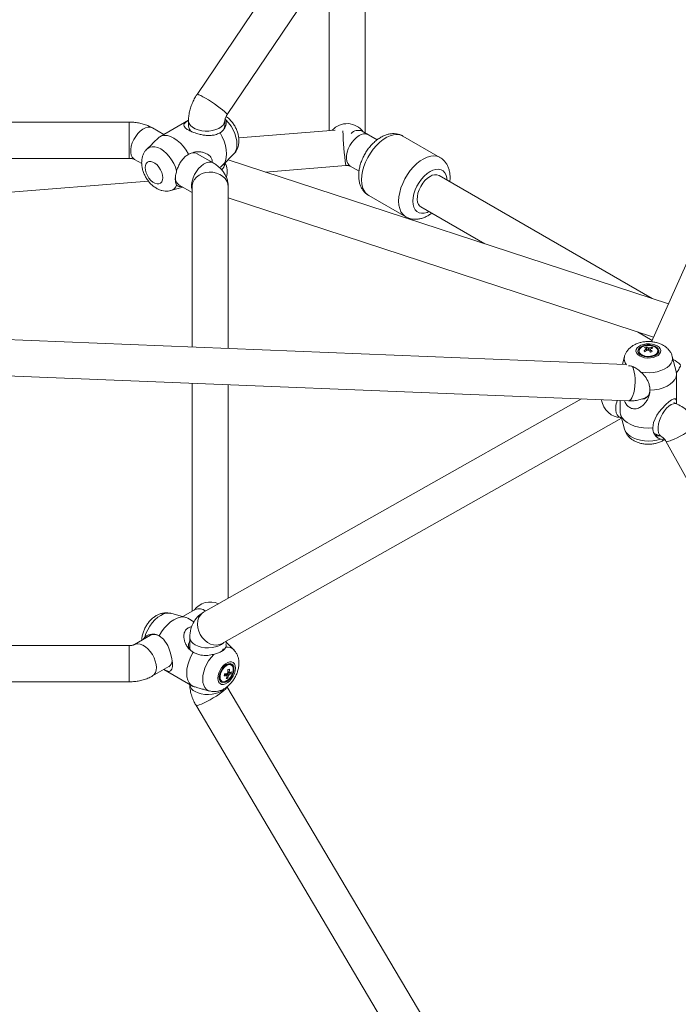
# Model space of a CAD drawing. Units: millimetres. Extents: x 12 to 282, y 7 to 203.
# Drawn here: x 212 to 214, y 116 to 119 of the extents above; entities that cross this region are included whole.
import ezdxf

# ---------------------------------------------------------------- set-up
doc = ezdxf.new("R2010")
doc.units = ezdxf.units.MM

msp = doc.modelspace()

# ---------------------------------------------------------------- linework, layer by layer
at = {"color": 7, "linetype": 'Continuous', "lineweight": 15}
for p, q in [((215.0778, 120.6377), (213.9381, 118.0834)), ((213.9562, 120.3951), (212.8104, 118.6972)), ((212.885, 118.6469), (214.0308, 120.3448)), ((213.2279, 118.6015), (213.2279, 119.155)), ((213.1379, 119.0216), (213.1379, 118.6074)), ((212.6421, 118.6285), (210.7935, 118.6285)), ((212.7892, 118.6333), (212.7178, 118.5921)), ((212.7891, 118.6321), (212.7891, 118.6193)), ((212.8791, 118.6193), (212.8791, 118.6321)), ((212.8805, 118.6379), (212.8821, 118.6343)), ((212.7278, 118.5979), (212.7, 118.614)), ((213.1534, 118.6087), (212.9137, 118.5896)), ((213.2572, 118.5845), (213.22, 118.606)), ((213.22, 118.606), (213.22, 118.606)), ((213.2572, 118.5845), (213.2352, 118.5972)), ((212.6977, 118.5732), (212.6859, 118.5614)), ((213.4132, 118.5406), (213.3213, 118.5937)), ((213.4132, 118.5406), (213.3213, 118.5937)), ((212.8507, 118.527), (212.8107, 118.5501)), ((212.874, 118.5216), (212.9011, 118.5486)), ((210.7935, 118.5385), (212.6421, 118.5385)), ((212.655, 118.536), (212.6729, 118.5257)), ((212.8791, 118.5249), (212.8791, 118.5267)), ((212.8791, 118.5249), (212.8791, 118.5249)), ((213.98, 118.1773), (212.8874, 118.5349)), ((212.8657, 118.5158), (212.8691, 118.5178)), ((212.9799, 118.5046), (213.1796, 118.5205)), ((213.1902, 118.5193), (213.2123, 118.5065)), ((213.1902, 118.5193), (213.2123, 118.5065)), ((210.7533, 118.3279), (212.6899, 118.4816)), ((212.7657, 118.4721), (212.7978, 118.4536)), ((213.9399, 118.1904), (213.4109, 118.4958)), ((212.7452, 118.4586), (212.7752, 118.4667)), ((212.7978, 118.4676), (212.7978, 118.0704)), ((212.8878, 118.0667), (212.8878, 118.4676)), ((212.8878, 118.4401), (213.9431, 118.0947)), ((213.2363, 118.4465), (213.3283, 118.3934)), ((213.2363, 118.4465), (213.3283, 118.3934)), ((213.3659, 118.4178), (213.5242, 118.3265)), ((213.873, 118.0271), (208.32, 118.2505)), ((208.3164, 118.1606), (213.8807, 117.9367)), ((213.903, 118.1078), (213.9396, 118.0867)), ((213.9071, 118.0606), (213.9071, 118.0584)), ((213.9248, 118.0707), (213.9273, 118.062)), ((213.9351, 118.0609), (213.9344, 118.0592)), ((213.9356, 118.0645), (213.9357, 118.0658)), ((213.9386, 118.0697), (213.9372, 118.0663)), ((213.9536, 118.0584), (213.9536, 118.0606)), ((213.871, 118.0465), (213.8659, 118.0274)), ((213.9995, 118.0096), (213.9897, 118.0465)), ((214.0003, 117.9296), (214.0003, 118.0035)), ((212.7978, 117.9803), (212.7978, 117.4145)), ((212.8878, 117.447), (212.8878, 117.9767)), ((213.7643, 117.9414), (212.8267, 117.4125)), ((213.8603, 117.9375), (213.8603, 117.9275)), ((214.0018, 117.9289), (213.9931, 117.933)), ((212.8709, 117.3341), (213.8636, 117.8941)), ((213.8586, 117.8966), (213.8636, 117.8942)), ((213.8612, 117.9034), (213.871, 117.8665)), ((213.9442, 117.8565), (213.9637, 117.8474)), ((213.9739, 117.8364), (214.792, 116.3574)), ((212.7821, 117.3995), (212.7452, 117.4095)), ((212.8057, 117.419), (212.7752, 117.4014)), ((212.8026, 117.3886), (212.7878, 117.3972)), ((212.8056, 117.419), (212.8057, 117.419)), ((212.695, 117.3551), (212.655, 117.332)), ((212.6804, 117.3502), (212.6769, 117.3447)), ((212.7922, 117.3496), (212.7922, 117.321)), ((212.6421, 117.3296), (211.8678, 117.3296)), ((212.8822, 117.3347), (212.8822, 117.3404)), ((212.9011, 117.3195), (212.8822, 117.3383)), ((212.7, 117.2541), (212.74, 117.2772)), ((212.8953, 117.2812), (212.8933, 117.2823)), ((212.7278, 117.2701), (212.7991, 117.229)), ((212.8793, 117.2585), (212.8789, 117.259)), ((212.8864, 117.2488), (212.8844, 117.2515)), ((212.8845, 117.2544), (212.8851, 117.2539)), ((212.8948, 117.2596), (212.8863, 117.262)), ((211.8678, 117.2396), (212.6421, 117.2396)), ((212.8701, 117.242), (212.872, 117.2409)), ((213.9416, 115.4439), (212.8846, 117.228)), ((212.8262, 117.2208), (212.8417, 117.2166)), ((212.8072, 117.1821), (213.8642, 115.3981))]:
    msp.add_line(p, q, dxfattribs=at)
at = {"color": 8, "linetype": 'Continuous', "lineweight": 15, "flags": 128}
for points in [[(212.885, 118.6469), (212.8851, 118.6471), (212.8843, 118.6487), (212.8821, 118.6512), (212.8785, 118.6546), (212.8736, 118.6587), (212.8676, 118.6633), (212.8608, 118.6683), (212.8535, 118.6734), (212.846, 118.6785), (212.8385, 118.6833), (212.8314, 118.6877), (212.825, 118.6914), (212.8194, 118.6943), (212.8151, 118.6963), (212.8121, 118.6974), (212.8105, 118.6973), (212.8104, 118.6972)], [(212.6421, 118.6285), (212.6421, 118.6284), (212.6421, 118.627), (212.6421, 118.6237), (212.6421, 118.6189), (212.6421, 118.6125), (212.6421, 118.605), (212.6421, 118.5966), (212.6421, 118.5877), (212.6421, 118.5786), (212.6421, 118.5697), (212.6421, 118.5613), (212.6421, 118.5539), (212.6421, 118.5477), (212.6421, 118.5429), (212.6421, 118.5398), (212.6421, 118.5385), (212.6421, 118.5385)], [(212.8791, 118.6321), (212.8791, 118.6314), (212.878, 118.6262), (212.875, 118.6212), (212.8704, 118.6167), (212.8643, 118.6128), (212.857, 118.6097), (212.8487, 118.6075), (212.8398, 118.6063), (212.8307, 118.6062), (212.8218, 118.6071), (212.8133, 118.609), (212.8057, 118.6119), (212.7993, 118.6157), (212.7943, 118.62), (212.7909, 118.6249), (212.7893, 118.6301), (212.7891, 118.6321)], [(212.8821, 118.6343), (212.8887, 118.6269), (212.8946, 118.6185), (212.8997, 118.6095), (212.9038, 118.6002), (212.9069, 118.5908), (212.9087, 118.5816), (212.9094, 118.5728), (212.9087, 118.5648), (212.9069, 118.5577), (212.9038, 118.5518), (212.9011, 118.5486)], [(212.7, 118.614), (212.6994, 118.6143), (212.6943, 118.6159), (212.6885, 118.6159), (212.6823, 118.6141), (212.6759, 118.6108), (212.6695, 118.606), (212.6635, 118.5999), (212.658, 118.5928), (212.6533, 118.585), (212.6496, 118.5768), (212.6471, 118.5685), (212.6458, 118.5605), (212.6458, 118.553), (212.6471, 118.5465), (212.6496, 118.5411), (212.6533, 118.5371), (212.655, 118.536)], [(213.2127, 118.595), (213.2063, 118.5905), (213.2002, 118.5848), (213.1945, 118.5779), (213.1897, 118.5702), (213.1857, 118.5621), (213.1829, 118.5538), (213.1813, 118.5456), (213.1809, 118.538), (213.1819, 118.5312), (213.1842, 118.5256), (213.1876, 118.5212), (213.1902, 118.5193)], [(213.2187, 118.4854), (213.2194, 118.4959), (213.2213, 118.5068), (213.2244, 118.5181), (213.2287, 118.5294), (213.2341, 118.5406), (213.2404, 118.5512), (213.2475, 118.5612), (213.2553, 118.5704), (213.2636, 118.5785), (213.2723, 118.5853), (213.281, 118.5907), (213.2897, 118.5946), (213.2982, 118.597), (213.3063, 118.5977), (213.3138, 118.5967), (213.3205, 118.5941), (213.3213, 118.5937)], [(213.2187, 118.4854), (213.2194, 118.4959), (213.2213, 118.5068), (213.2244, 118.5181), (213.2287, 118.5294), (213.2341, 118.5406), (213.2404, 118.5512), (213.2475, 118.5612), (213.2553, 118.5704), (213.2636, 118.5785), (213.2723, 118.5853), (213.281, 118.5907), (213.2897, 118.5946), (213.2982, 118.597), (213.3063, 118.5977), (213.3138, 118.5967), (213.3205, 118.5941), (213.3213, 118.5937)], [(212.6858, 118.5614), (212.6879, 118.5632), (212.6931, 118.5661), (212.6991, 118.5674), (212.7058, 118.5671), (212.7128, 118.5652), (212.7201, 118.5617), (212.7274, 118.5568), (212.7344, 118.5505), (212.741, 118.5432), (212.7471, 118.535), (212.7523, 118.5261), (212.7565, 118.5168), (212.7597, 118.5074)], [(212.8507, 118.527), (212.8501, 118.5273), (212.845, 118.5289), (212.8392, 118.5289), (212.833, 118.5271), (212.8266, 118.5238), (212.8202, 118.519), (212.8142, 118.5129), (212.8087, 118.5058), (212.804, 118.498), (212.8004, 118.4898), (212.7978, 118.4815), (212.7965, 118.4735), (212.7965, 118.466), (212.7978, 118.4595), (212.7978, 118.4595)], [(213.3106, 118.4323), (213.3113, 118.4428), (213.3132, 118.4538), (213.3163, 118.4651), (213.3206, 118.4764), (213.326, 118.4875), (213.3323, 118.4982), (213.3394, 118.5082), (213.3472, 118.5173), (213.3555, 118.5254), (213.3642, 118.5322), (213.3729, 118.5376), (213.3817, 118.5416), (213.3902, 118.5439), (213.3982, 118.5446), (213.4057, 118.5436), (213.4125, 118.5411), (213.4132, 118.5407)], [(213.3106, 118.4323), (213.3113, 118.4428), (213.3132, 118.4538), (213.3163, 118.4651), (213.3206, 118.4764), (213.326, 118.4875), (213.3323, 118.4982), (213.3394, 118.5082), (213.3472, 118.5173), (213.3555, 118.5254), (213.3642, 118.5322), (213.3729, 118.5376), (213.3817, 118.5416), (213.3902, 118.5439), (213.3982, 118.5446), (213.4057, 118.5436), (213.4125, 118.5411), (213.4132, 118.5407)], [(212.8878, 118.4676), (212.8869, 118.475), (212.8842, 118.4821), (212.8798, 118.4886), (212.8738, 118.4942), (212.8666, 118.4988), (212.8585, 118.5021), (212.8496, 118.5039), (212.8405, 118.5043), (212.8315, 118.5032), (212.823, 118.5006), (212.8153, 118.4967), (212.8087, 118.4915), (212.8035, 118.4854), (212.7999, 118.4786), (212.7981, 118.4713), (212.7978, 118.4676)], [(213.346, 118.4323), (213.3466, 118.4412), (213.3486, 118.4505), (213.3517, 118.4601), (213.3559, 118.4695), (213.3612, 118.4786), (213.3672, 118.487), (213.3739, 118.4945), (213.3811, 118.5008), (213.3884, 118.5058), (213.3958, 118.5093), (213.4029, 118.5112), (213.4096, 118.5115), (213.4157, 118.5101), (213.4209, 118.5071), (213.4252, 118.5025), (213.4283, 118.4966), (213.4302, 118.4894), (213.4308, 118.4843)], [(213.346, 118.4323), (213.3466, 118.4412), (213.3486, 118.4505), (213.3517, 118.4601), (213.3559, 118.4695), (213.3612, 118.4786), (213.3672, 118.487), (213.3739, 118.4945), (213.3811, 118.5008), (213.3884, 118.5058), (213.3958, 118.5093), (213.4029, 118.5112), (213.4096, 118.5115), (213.4157, 118.5101), (213.4209, 118.5071), (213.4252, 118.5025), (213.4283, 118.4966), (213.4302, 118.4894), (213.4308, 118.4843)], [(213.2363, 118.4465), (213.2341, 118.4479), (213.2287, 118.4528), (213.2244, 118.4592), (213.2213, 118.4669), (213.2194, 118.4756), (213.2187, 118.4854)], [(213.2363, 118.4465), (213.2341, 118.4479), (213.2287, 118.4528), (213.2244, 118.4592), (213.2213, 118.4669), (213.2194, 118.4756), (213.2187, 118.4854)], [(213.3283, 118.3934), (213.326, 118.3949), (213.3206, 118.3998), (213.3163, 118.4061), (213.3132, 118.4138), (213.3113, 118.4226), (213.3106, 118.4323)], [(213.3283, 118.3934), (213.326, 118.3949), (213.3206, 118.3998), (213.3163, 118.4061), (213.3132, 118.4138), (213.3113, 118.4226), (213.3106, 118.4323)], [(213.3858, 118.4064), (213.3811, 118.4043), (213.3739, 118.4024), (213.3672, 118.4021), (213.3612, 118.4035), (213.3559, 118.4066), (213.3517, 118.4111), (213.3486, 118.417), (213.3466, 118.4242), (213.346, 118.4323)], [(213.3858, 118.4064), (213.3811, 118.4043), (213.3739, 118.4024), (213.3672, 118.4021), (213.3612, 118.4035), (213.3559, 118.4066), (213.3517, 118.4111), (213.3486, 118.417), (213.3466, 118.4242), (213.346, 118.4323)], [(213.9119, 118.0083), (213.922, 118.0069), (213.9323, 118.0066), (213.9425, 118.0073), (213.9524, 118.009), (213.9616, 118.0117), (213.9699, 118.0152), (213.9771, 118.0195), (213.9829, 118.0244), (213.9871, 118.0299), (213.9896, 118.0356), (213.9904, 118.0416), (213.9897, 118.0466)], [(213.8918, 117.9499), (213.8939, 117.957), (213.8956, 117.965), (213.8967, 117.9738), (213.8973, 117.9828), (213.8972, 117.9919), (213.8966, 118.0005), (213.8953, 118.0083), (213.8936, 118.0151), (213.8914, 118.0204), (213.891, 118.0212)], [(213.8807, 117.9367), (213.8835, 117.9374), (213.8865, 117.9399), (213.8893, 117.9441), (213.8918, 117.9499)], [(213.82, 117.9218), (213.825, 117.9142), (213.831, 117.9076), (213.8378, 117.9023), (213.8452, 117.8984), (213.8528, 117.8962), (213.8603, 117.8957), (213.8605, 117.8957)], [(213.8495, 117.9207), (213.8495, 117.9133), (213.8507, 117.9069), (213.853, 117.9017), (213.8563, 117.898), (213.8586, 117.8966)], [(214.0018, 117.9289), (213.9976, 117.93), (213.9924, 117.9296), (213.9869, 117.9274), (213.9811, 117.9237), (213.9755, 117.9185), (213.9701, 117.912), (213.9653, 117.9046), (213.9611, 117.8965), (213.9579, 117.8881), (213.9557, 117.8796), (213.9546, 117.8715)], [(213.871, 117.8665), (213.8715, 117.8648), (213.8745, 117.859), (213.8791, 117.8537), (213.8852, 117.8489), (213.8926, 117.8448), (213.9012, 117.8415), (213.9106, 117.839), (213.9206, 117.8376), (213.9309, 117.8371), (213.9411, 117.8377), (213.9511, 117.8392), (213.9604, 117.8417)], [(213.9546, 117.8715), (213.9546, 117.8641), (213.9558, 117.8577), (213.9581, 117.8525), (213.9614, 117.8488), (213.9636, 117.8474)], [(214.0527, 117.88), (214.0528, 117.8792), (214.0516, 117.8771), (214.0488, 117.8743), (214.0446, 117.8709), (214.0391, 117.8669), (214.0326, 117.8625), (214.0253, 117.858), (214.0175, 117.8535), (214.0095, 117.8492), (214.0016, 117.8452), (213.9943, 117.8418), (213.9877, 117.8391)], [(212.7452, 117.4095), (212.741, 117.4102), (212.7344, 117.4099), (212.7274, 117.408), (212.7201, 117.4045), (212.7128, 117.3996), (212.7058, 117.3933), (212.6991, 117.386), (212.6931, 117.3778), (212.6879, 117.3689), (212.6836, 117.3596), (212.6804, 117.3502)], [(212.8267, 117.4125), (212.8227, 117.4097), (212.8179, 117.4045), (212.8143, 117.398), (212.8121, 117.3905), (212.8114, 117.3822), (212.8122, 117.3736), (212.8146, 117.365), (212.8183, 117.3567)], [(212.8183, 117.3567), (212.8233, 117.3492), (212.8294, 117.3425), (212.8362, 117.3372), (212.8435, 117.3333), (212.8511, 117.3311), (212.8586, 117.3306), (212.8657, 117.3318), (212.8709, 117.3341)], [(212.6421, 117.2586), (212.6421, 117.2665), (212.6421, 117.2752), (212.6421, 117.2842), (212.6421, 117.2933), (212.6421, 117.302), (212.6421, 117.31), (212.6421, 117.317), (212.6421, 117.3226), (212.6421, 117.3267), (212.6421, 117.329), (212.6421, 117.3296)], [(212.7093, 117.2747), (212.7086, 117.2824), (212.7067, 117.2906), (212.7036, 117.2989), (212.6994, 117.307), (212.6943, 117.3145), (212.6885, 117.3211), (212.6823, 117.3266), (212.6759, 117.3307), (212.6695, 117.3332), (212.6635, 117.3341), (212.658, 117.3333), (212.6552, 117.3322)], [(212.8057, 117.3311), (212.8128, 117.3278), (212.8209, 117.3254), (212.8297, 117.324), (212.8388, 117.3236), (212.8478, 117.3244), (212.8564, 117.3261), (212.8642, 117.3288), (212.8709, 117.3324), (212.8762, 117.3366), (212.8771, 117.3376)], [(212.8516, 117.3077), (212.8451, 117.3002), (212.8391, 117.2919), (212.834, 117.2829), (212.8299, 117.2736), (212.8269, 117.2641), (212.825, 117.2549), (212.8244, 117.2462), (212.825, 117.2381), (212.8269, 117.2311), (212.8299, 117.2252), (212.834, 117.2206), (212.8391, 117.2175), (212.8418, 117.2166)], [(212.6421, 117.2396), (212.6421, 117.24), (212.6421, 117.2423), (212.6421, 117.2462), (212.6421, 117.2517), (212.6421, 117.2586)], [(212.8156, 117.1825), (212.8211, 117.1845), (212.8277, 117.1873), (212.835, 117.1908), (212.8427, 117.1949), (212.8506, 117.1995), (212.8583, 117.2042), (212.8654, 117.209), (212.8718, 117.2137), (212.8771, 117.2179), (212.8812, 117.2217), (212.8837, 117.2248), (212.8848, 117.227), (212.8846, 117.228)], [(212.8057, 117.2154), (212.8128, 117.2121), (212.8209, 117.2097), (212.8297, 117.2083), (212.8388, 117.2079), (212.8478, 117.2087), (212.8564, 117.2104), (212.8642, 117.2131), (212.8709, 117.2167), (212.8762, 117.221), (212.8762, 117.221)]]:
    msp.add_lwpolyline(points, dxfattribs=at)
at = {"color": 7, "linetype": 'Continuous', "lineweight": 15, "flags": 128}
for points in [[(212.7161, 118.591), (212.7221, 118.5941), (212.729, 118.5954), (212.7366, 118.5949), (212.7446, 118.5926), (212.7528, 118.5887), (212.7611, 118.5831), (212.7691, 118.5761), (212.7766, 118.5679), (212.7835, 118.5586), (212.7895, 118.5486)], [(212.8673, 118.6017), (212.873, 118.5915), (212.8775, 118.5809), (212.8809, 118.5702), (212.8829, 118.5598), (212.8836, 118.5499), (212.8829, 118.5408), (212.8809, 118.5327), (212.8775, 118.5259), (212.873, 118.5206), (212.8691, 118.5178)], [(212.6816, 118.5155), (212.6822, 118.5211), (212.6841, 118.5257), (212.6871, 118.529), (212.691, 118.5307), (212.6956, 118.5309), (212.7007, 118.5294), (212.7059, 118.5264), (212.711, 118.522), (212.7157, 118.5165), (212.7196, 118.5102), (212.7226, 118.5035), (212.7244, 118.4968), (212.7251, 118.4904), (212.7244, 118.4848), (212.7226, 118.4802), (212.7196, 118.4769), (212.7157, 118.4752), (212.711, 118.475), (212.7059, 118.4765), (212.7007, 118.4795), (212.6956, 118.4839), (212.691, 118.4894), (212.6871, 118.4957), (212.6841, 118.5024), (212.6822, 118.5091), (212.6816, 118.5155)], [(213.3884, 118.4936), (213.382, 118.4891), (213.3759, 118.4833), (213.3703, 118.4765), (213.3654, 118.4688), (213.3614, 118.4607), (213.3586, 118.4523), (213.357, 118.4442), (213.3567, 118.4366), (213.3576, 118.4298), (213.3599, 118.4241), (213.3633, 118.4198), (213.3659, 118.4178)], [(213.9064, 118.0718), (213.9025, 118.0682), (213.9002, 118.0641), (213.8996, 118.0598), (213.9009, 118.0556), (213.9038, 118.0517), (213.9083, 118.0483), (213.9141, 118.0456), (213.9208, 118.0438), (213.928, 118.0429), (213.9354, 118.0431), (213.9426, 118.0443), (213.949, 118.0465), (213.9543, 118.0495), (213.9582, 118.0531), (213.9605, 118.0572), (213.9611, 118.0614), (213.9598, 118.0657), (213.9569, 118.0696), (213.9524, 118.073), (213.9466, 118.0757), (213.9399, 118.0775), (213.9327, 118.0783), (213.9252, 118.0781), (213.9181, 118.0769), (213.9117, 118.0748), (213.9064, 118.0718)], [(213.9101, 118.0701), (213.9066, 118.0667), (213.9047, 118.063), (213.9045, 118.059), (213.9061, 118.0552), (213.9093, 118.0518), (213.914, 118.049), (213.9198, 118.0469), (213.9263, 118.0458), (213.9331, 118.0457), (213.9397, 118.0466), (213.9457, 118.0485), (213.9506, 118.0512), (213.9541, 118.0545), (213.956, 118.0583), (213.9562, 118.0622), (213.9546, 118.066), (213.9514, 118.0695), (213.9467, 118.0723), (213.9409, 118.0744), (213.9344, 118.0755), (213.9276, 118.0756), (213.921, 118.0746), (213.915, 118.0728), (213.9101, 118.0701)], [(213.9487, 118.0689), (213.944, 118.0715), (213.9381, 118.0733), (213.9316, 118.074), (213.925, 118.0737), (213.9189, 118.0723), (213.9136, 118.07), (213.9098, 118.0669), (213.9075, 118.0633), (213.9072, 118.0595), (213.9087, 118.0557), (213.912, 118.0524), (213.9167, 118.0498), (213.9226, 118.048), (213.9291, 118.0472), (213.9357, 118.0476), (213.9418, 118.049), (213.9471, 118.0513), (213.9509, 118.0544), (213.9531, 118.058), (213.9535, 118.0618), (213.952, 118.0655), (213.9487, 118.0689)], [(213.9342, 117.9631), (213.9458, 117.9641), (213.957, 117.9661), (213.9674, 117.9692), (213.9767, 117.9732), (213.9848, 117.9781), (213.9914, 117.9837), (213.9962, 117.9898), (213.9992, 117.9963), (214.0003, 118.0031), (213.9995, 118.0098)], [(213.9329, 117.9739), (213.9338, 117.9685), (213.9338, 117.9611), (213.9323, 117.9544), (213.9295, 117.9489), (213.9255, 117.9447), (213.9204, 117.942), (213.9149, 117.9409)], [(214.0003, 117.9296), (214.0003, 117.9303), (214, 117.9358), (213.9992, 117.9394), (213.9975, 117.9417), (213.9934, 117.9419), (213.9881, 117.9394), (213.981, 117.9343), (213.9737, 117.9279), (213.9636, 117.9173), (213.9571, 117.9093), (213.9514, 117.9009), (213.9433, 117.8832), (213.9413, 117.8697), (213.9413, 117.8697)], [(213.8605, 117.9073), (213.8621, 117.9006), (213.8656, 117.8942), (213.8709, 117.8882), (213.8779, 117.8828), (213.8864, 117.8781), (213.896, 117.8743), (213.9067, 117.8715), (213.918, 117.8698), (213.9296, 117.8692), (213.9413, 117.8697)], [(212.7878, 117.3972), (212.7835, 117.3991), (212.7766, 117.4004), (212.7691, 117.3999), (212.7611, 117.3976), (212.7528, 117.3937), (212.7446, 117.3881), (212.7366, 117.3811), (212.729, 117.3729), (212.7221, 117.3637), (212.7161, 117.3537)], [(212.7281, 117.2703), (212.7324, 117.2682), (212.7375, 117.2661), (212.7414, 117.2655), (212.7447, 117.2665), (212.7478, 117.2707), (212.7491, 117.2772), (212.7491, 117.2865), (212.7479, 117.2963), (212.7447, 117.3106), (212.7415, 117.3203), (212.7375, 117.3294), (212.7267, 117.3452), (212.7161, 117.3537), (212.7161, 117.3537)], [(212.8023, 117.3121), (212.7993, 117.314), (212.7943, 117.3184), (212.7909, 117.3233), (212.7893, 117.3284), (212.7895, 117.3337), (212.7916, 117.3388), (212.7922, 117.3398)], [(212.801, 117.3128), (212.7953, 117.3026), (212.7907, 117.292), (212.7874, 117.2814), (212.7853, 117.2709), (212.7846, 117.261), (212.7853, 117.2519), (212.7874, 117.2438), (212.7907, 117.2371), (212.7953, 117.2317), (212.801, 117.228)], [(212.9054, 117.2736), (212.9047, 117.2792), (212.9029, 117.2838), (212.8999, 117.2871), (212.896, 117.2888), (212.8913, 117.2889), (212.8863, 117.2875), (212.881, 117.2844), (212.8759, 117.28), (212.8713, 117.2745), (212.8674, 117.2683), (212.8644, 117.2616), (212.8625, 117.2548), (212.8619, 117.2485), (212.8625, 117.2428), (212.8644, 117.2382), (212.8674, 117.235), (212.8713, 117.2332), (212.8759, 117.2331), (212.881, 117.2346), (212.8863, 117.2376), (212.8913, 117.242), (212.896, 117.2475), (212.8999, 117.2538), (212.9029, 117.2605), (212.9047, 117.2672), (212.9054, 117.2736)], [(212.902, 117.2716), (212.9014, 117.2768), (212.8996, 117.2808), (212.8966, 117.2835), (212.8928, 117.2847), (212.8884, 117.2843), (212.8836, 117.2822), (212.8789, 117.2788), (212.8744, 117.2741), (212.8706, 117.2685), (212.8677, 117.2624), (212.8659, 117.2563), (212.8653, 117.2504), (212.8659, 117.2453), (212.8677, 117.2412), (212.8706, 117.2385), (212.8744, 117.2373), (212.8789, 117.2378), (212.8836, 117.2398), (212.8884, 117.2433), (212.8928, 117.2479), (212.8966, 117.2535), (212.8996, 117.2596), (212.9014, 117.2658), (212.902, 117.2716)], [(212.8799, 117.2404), (212.8845, 117.2426), (212.8891, 117.2463), (212.8932, 117.2512), (212.8966, 117.2569), (212.8989, 117.2629), (212.9, 117.2688), (212.8998, 117.274), (212.8982, 117.2782), (212.8955, 117.281), (212.8918, 117.2822), (212.8874, 117.2817), (212.8828, 117.2795), (212.8782, 117.2758), (212.874, 117.2709), (212.8707, 117.2652), (212.8683, 117.2591), (212.8673, 117.2533), (212.8675, 117.248), (212.8691, 117.2438), (212.8718, 117.241), (212.8755, 117.2398), (212.8799, 117.2404)]]:
    msp.add_lwpolyline(points, dxfattribs=at)
at = {"color": 7, "linetype": 'Continuous', "lineweight": 15}
for centre, radius, start, end in [((212.8085, 118.6201), 0.0194, 182.4943, 236.0125), ((212.8562, 118.6218), 0.0231, 294.9944, 353.6983), ((212.8014, 118.5292), 0.0229, 66.0263, 125.2966), ((213.4016, 118.4753), 0.0225, 65.5166, 125.7953), ((212.7781, 118.4899), 0.0217, 178.8763, 234.9938), ((213.9184, 118.0594), 0.0113, 185.1768, 241.635), ((213.9531, 118.014), 0.058, 118.9014, 125.9814), ((213.8543, 117.9708), 0.1109, 52.3055, 54.3375), ((213.9377, 118.0364), 0.0367, 110.6146, 117.5835), ((213.91, 118.0416), 0.0293, 58.2099, 68.4715), ((213.9562, 118.0117), 0.058, 118.9002, 125.9833), ((213.914, 118.0434), 0.0294, 58.2244, 68.4572), ((213.9269, 118.0653), 0.00197, 140.3263, 194.918), ((213.9303, 118.0712), 0.00908, 256.0982, 275.5259), ((213.9303, 118.0594), 0.00905, 76.0719, 95.5522), ((213.8928, 118.0187), 0.058, 42.0869, 48.5941), ((213.9452, 118.0318), 0.0385, 99.8628, 109.1768), ((213.9338, 118.0653), 0.00196, 320.257, 14.98), ((213.8969, 118.0205), 0.058, 42.0878, 48.5937), ((213.9483, 118.0294), 0.0385, 99.8649, 109.177), ((213.977, 117.9712), 0.0956, 112.7626, 115.4355), ((213.9224, 118.0447), 0.0298, 49.5245, 57.1059), ((213.9426, 118.0592), 0.011, 297.6532, 355.5331), ((213.9566, 117.8647), 0.0151, 180.554, 277.759), ((212.7043, 117.3346), 0.0225, 54.2428, 114.4346), ((212.8528, 117.3374), 0.0285, 302.0612, 324.8373), ((212.7291, 117.2937), 0.0198, 303.0989, 355.7508), ((212.8886, 117.2719), 0.0114, 65.449, 121.3902), ((212.8763, 117.2511), 0.011, 177.4449, 235.7204), ((212.7846, 117.2738), 0.0951, 348.2226, 351.0245), ((212.8711, 117.3142), 0.0602, 276.352, 282.3832), ((212.8719, 117.319), 0.0604, 276.3661, 282.3753), ((212.8441, 117.2651), 0.0425, 335.827, 344.7534), ((212.8861, 117.2559), 0.00216, 192.0943, 243.2862), ((212.8925, 117.2559), 0.00872, 132.2431, 152.2092), ((212.8477, 117.2662), 0.0425, 335.8259, 344.7545), ((212.8284, 117.2681), 0.0586, 354.3738, 1.5905), ((212.848, 117.4041), 0.1399, 286.1534, 287.6701), ((212.8828, 117.2615), 0.00872, 312.2317, 332.201), ((212.8319, 117.2692), 0.0586, 354.3737, 1.5906), ((212.8892, 117.2615), 0.00216, 12.0927, 63.3377), ((212.8808, 117.2818), 0.0263, 291.6544, 302.1368), ((212.8817, 117.2864), 0.0263, 291.6614, 302.1298), ((212.8565, 117.269), 0.0394, 346.233, 352.9959), ((212.8767, 117.2744), 0.0274, 283.0297, 290.7939)]:
    msp.add_arc(centre, radius, start, end, dxfattribs=at)
at = {"color": 8, "linetype": 'Continuous', "lineweight": 15}
for centre, radius, start, end in [((213.1827, 118.5747), 0.0499, 36.5616, 138.0163), ((213.9406, 118.6283), 0.7686, 181.6159, 188.068), ((213.2105, 118.5823), 0.0256, 68.1283, 135.0444), ((213.2259, 118.5767), 0.0225, 65.5166, 125.7953), ((212.8602, 118.5256), 0.019, 306.8742, 357.6812), ((212.8363, 118.5056), 0.0488, 343.8822, 26.6233), ((212.7393, 118.4795), 0.0217, 285.2031, 340.1863), ((213.8928, 118.0414), 0.0224, 166.5802, 221.6968), ((213.9575, 117.971), 0.0763, 46.6184, 63.4235), ((213.8687, 117.9489), 0.0558, 189.8376, 209.0911), ((213.9218, 117.9147), 0.0726, 161.4013, 175.2569), ((213.9777, 117.8542), 0.0181, 258.0107, 303.4717), ((212.8428, 117.3881), 0.0495, 65.4782, 143.721), ((212.8152, 117.3969), 0.024, 48.5648, 113.2803), ((212.8148, 117.3519), 0.0227, 185.7517, 246.3401), ((212.886, 117.3039), 0.0218, 45.1696, 100.1695), ((212.6869, 117.2724), 0.0225, 305.0854, 5.8362), ((212.8151, 117.2365), 0.0231, 188.7948, 246.0607), ((212.811, 117.1899), 0.00874, 243.8798, 301.5616)]:
    msp.add_arc(centre, radius, start, end, dxfattribs=at)
at = {"color": 7, "linetype": 'Continuous', "lineweight": 15}
for points, knots in [([(212.8104, 118.6972), (212.8091, 118.6952), (212.8056, 118.6898), (212.8006, 118.6804), (212.7958, 118.669), (212.7921, 118.6571), (212.7898, 118.6453), (212.7892, 118.6369), (212.7891, 118.6326), (212.7891, 118.6321)], [0, 0, 0, 0, 0.0997897, 0.2735856, 0.4486433, 0.625985, 0.806764, 0.9747452, 1, 1, 1, 1]), ([(212.8791, 118.6321), (212.8791, 118.6322), (212.8791, 118.6324), (212.8793, 118.634), (212.8801, 118.6369), (212.8814, 118.6406), (212.8832, 118.6441), (212.8845, 118.6461), (212.885, 118.6469)], [0, 0, 0, 0, 0.115437, 0.301267, 0.486344, 0.677694, 0.87616, 1, 1, 1, 1]), ([(212.7, 118.614), (212.6978, 118.6152), (212.6923, 118.6182), (212.6827, 118.622), (212.6712, 118.6254), (212.6592, 118.6275), (212.6495, 118.6284), (212.6437, 118.6285), (212.6421, 118.6285)], [0, 0, 0, 0, 0.126099, 0.323594, 0.522651, 0.722167, 0.921391, 1, 1, 1, 1]), ([(212.8673, 118.6017), (212.8634, 118.5999), (212.8566, 118.5967), (212.8457, 118.5952), (212.8359, 118.5951), (212.8258, 118.5962), (212.8146, 118.5986), (212.803, 118.6021), (212.792, 118.6068), (212.7841, 118.6114), (212.7787, 118.6161), (212.777, 118.6202), (212.7781, 118.6238), (212.7811, 118.6277), (212.786, 118.6309), (212.7891, 118.6329)], [0, 0, 0, 0, 0.098645, 0.167995, 0.238988, 0.303956, 0.370549, 0.456875, 0.526677, 0.596798, 0.660546, 0.751438, 0.816254, 0.882873, 1, 1, 1, 1]), ([(212.8821, 118.6343), (212.8825, 118.6307), (212.8833, 118.6227), (212.8791, 118.6129), (212.8734, 118.6058), (212.8694, 118.6031), (212.8673, 118.6017)], [0, 0, 0, 0, 0.27756, 0.603434, 0.798972, 1, 1, 1, 1]), ([(212.9012, 118.5489), (212.9022, 118.5498), (212.905, 118.5525), (212.9084, 118.558), (212.9116, 118.565), (212.9136, 118.5727), (212.9144, 118.5809), (212.9139, 118.5896), (212.9122, 118.5987), (212.9092, 118.6079), (212.9051, 118.6168), (212.8998, 118.6252), (212.8936, 118.633), (212.8877, 118.6388), (212.8837, 118.6415), (212.8824, 118.6424)], [0, 0, 0, 0, 0.037374, 0.110747, 0.18449, 0.260085, 0.33891, 0.421776, 0.508204, 0.596348, 0.684745, 0.773518, 0.863404, 0.955259, 1, 1, 1, 1]), ([(213.3212, 118.5936), (213.3206, 118.594), (213.3176, 118.596), (213.3116, 118.5981), (213.3034, 118.5998), (213.2949, 118.6), (213.2863, 118.5988), (213.2775, 118.5963), (213.2686, 118.5923), (213.2599, 118.5868), (213.2514, 118.5801), (213.2434, 118.5723), (213.236, 118.5635), (213.2294, 118.554), (213.2237, 118.5438), (213.2189, 118.5333), (213.2152, 118.5224), (213.2126, 118.5114), (213.2115, 118.5024), (213.2114, 118.4972), (213.2114, 118.4956)], [0, 0, 0, 0, 0.013793, 0.067139, 0.11995, 0.173213, 0.227897, 0.284763, 0.344104, 0.405544, 0.468167, 0.530951, 0.593495, 0.655804, 0.718045, 0.780456, 0.843224, 0.906632, 0.970911, 1, 1, 1, 1]), ([(213.3212, 118.5936), (213.3206, 118.594), (213.3176, 118.596), (213.3116, 118.5981), (213.3034, 118.5998), (213.2949, 118.6), (213.2863, 118.5988), (213.2775, 118.5963), (213.2686, 118.5923), (213.2599, 118.5868), (213.2514, 118.5801), (213.2434, 118.5723), (213.236, 118.5635), (213.2294, 118.554), (213.2237, 118.5438), (213.2189, 118.5333), (213.2152, 118.5224), (213.2126, 118.5114), (213.2115, 118.5024), (213.2114, 118.4972), (213.2114, 118.4956)], [0, 0, 0, 0, 0.013793, 0.067139, 0.11995, 0.173213, 0.227897, 0.284763, 0.344104, 0.405544, 0.468167, 0.530951, 0.593495, 0.655804, 0.718045, 0.780456, 0.843224, 0.906632, 0.970911, 1, 1, 1, 1]), ([(212.6978, 118.5731), (212.6992, 118.5746), (212.7031, 118.5786), (212.7095, 118.5845), (212.7139, 118.5889), (212.7161, 118.591)], [0, 0, 0, 0, 0.221436, 0.605318, 1, 1, 1, 1]), ([(212.6858, 118.5612), (212.6846, 118.56), (212.6816, 118.557), (212.678, 118.5511), (212.675, 118.544), (212.6732, 118.5361), (212.6729, 118.5306), (212.6728, 118.5277)], [0, 0, 0, 0, 0.139106, 0.34588, 0.554253, 0.768413, 1, 1, 1, 1]), ([(212.7895, 118.5486), (212.7867, 118.5468), (212.7809, 118.5431), (212.7737, 118.5356), (212.7677, 118.5268), (212.763, 118.5173), (212.7608, 118.5106), (212.7597, 118.5074)], [0, 0, 0, 0, 0.201837, 0.40961, 0.609445, 0.815545, 1, 1, 1, 1]), ([(212.8478, 118.5287), (212.8479, 118.5305), (212.8482, 118.5352), (212.8442, 118.5426), (212.8372, 118.5487), (212.8284, 118.5526), (212.817, 118.5552), (212.8031, 118.5549), (212.7936, 118.5505), (212.7895, 118.5486)], [0, 0, 0, 0, 0.073693, 0.18639, 0.347071, 0.461658, 0.57943, 0.819726, 1, 1, 1, 1]), ([(212.6421, 118.5385), (212.6429, 118.5385), (212.6451, 118.5384), (212.6488, 118.538), (212.6522, 118.5372), (212.6544, 118.5364), (212.6548, 118.5361), (212.655, 118.536)], [0, 0, 0, 0, 0.114238, 0.3484, 0.582526, 0.793615, 1, 1, 1, 1]), ([(212.6728, 118.5277), (212.6729, 118.5258), (212.673, 118.5207), (212.6745, 118.5125), (212.6773, 118.5033), (212.6813, 118.4944), (212.6864, 118.4859), (212.6925, 118.478), (212.6996, 118.4709), (212.7073, 118.4652), (212.7152, 118.461), (212.7231, 118.4583), (212.731, 118.457), (212.7383, 118.457), (212.7428, 118.4581), (212.7447, 118.4586)], [0, 0, 0, 0, 0.053526, 0.135926, 0.219247, 0.30289, 0.386822, 0.471721, 0.558341, 0.647619, 0.726834, 0.802567, 0.875132, 0.94549, 1, 1, 1, 1]), ([(212.8878, 118.4676), (212.8877, 118.4709), (212.8874, 118.4775), (212.885, 118.4869), (212.8813, 118.4959), (212.8764, 118.5042), (212.8702, 118.5118), (212.8629, 118.5187), (212.8562, 118.5237), (212.852, 118.5262), (212.8507, 118.527)], [0, 0, 0, 0, 0.134511, 0.2662, 0.396786, 0.527824, 0.66095, 0.797813, 0.939822, 1, 1, 1, 1]), ([(213.4373, 118.4805), (213.4376, 118.4826), (213.4384, 118.4883), (213.4382, 118.4975), (213.4367, 118.5076), (213.4339, 118.5165), (213.4301, 118.5243), (213.425, 118.5312), (213.4194, 118.5368), (213.4149, 118.5394), (213.4131, 118.5405)], [0, 0, 0, 0, 0.082545, 0.235321, 0.38893, 0.521379, 0.648442, 0.771175, 0.904191, 1, 1, 1, 1]), ([(213.4373, 118.4805), (213.4376, 118.4826), (213.4384, 118.4883), (213.4382, 118.4975), (213.4367, 118.5076), (213.4339, 118.5165), (213.4301, 118.5243), (213.425, 118.5312), (213.4194, 118.5368), (213.4149, 118.5394), (213.4131, 118.5405)], [0, 0, 0, 0, 0.082545, 0.235321, 0.38893, 0.521379, 0.648442, 0.771175, 0.904191, 1, 1, 1, 1]), ([(212.7597, 118.5074), (212.7588, 118.5036), (212.7569, 118.4961), (212.7561, 118.4855), (212.757, 118.4769), (212.7589, 118.4735), (212.7597, 118.4721)], [0, 0, 0, 0, 0.252725, 0.504358, 0.78722, 1, 1, 1, 1]), ([(213.1796, 118.5205), (213.1803, 118.5205), (213.1823, 118.5206), (213.1856, 118.5205), (213.1886, 118.5199), (213.1901, 118.5193), (213.1902, 118.5193), (213.1902, 118.5193)], [0, 0, 0, 0, 0.112192, 0.345937, 0.586386, 0.836035, 1, 1, 1, 1]), ([(212.7597, 118.4721), (212.7613, 118.4707), (212.7642, 118.4681), (212.7693, 118.4685), (212.7717, 118.4687)], [0, 0, 0, 0, 0.5425091, 1, 1, 1, 1]), ([(213.2114, 118.4956), (213.2114, 118.4936), (213.2116, 118.488), (213.2129, 118.4795), (213.2157, 118.4706), (213.2195, 118.4628), (213.2245, 118.4559), (213.2302, 118.4503), (213.2346, 118.4477), (213.2365, 118.4466)], [0, 0, 0, 0, 0.099989, 0.279556, 0.435636, 0.585373, 0.729996, 0.886744, 1, 1, 1, 1]), ([(213.2114, 118.4956), (213.2114, 118.4936), (213.2116, 118.488), (213.2129, 118.4795), (213.2157, 118.4706), (213.2195, 118.4628), (213.2245, 118.4559), (213.2302, 118.4503), (213.2346, 118.4477), (213.2365, 118.4466)], [0, 0, 0, 0, 0.099989, 0.279556, 0.435636, 0.585373, 0.729996, 0.886744, 1, 1, 1, 1]), ([(213.3284, 118.3935), (213.329, 118.3931), (213.3319, 118.3911), (213.338, 118.389), (213.3461, 118.3873), (213.3546, 118.3871), (213.3633, 118.3883), (213.3721, 118.3908), (213.3809, 118.3949), (213.3877, 118.3988), (213.3914, 118.4018), (213.3923, 118.4026)], [0, 0, 0, 0, 0.032088, 0.157344, 0.281349, 0.406397, 0.534787, 0.66828, 0.807589, 0.951835, 1, 1, 1, 1]), ([(213.3284, 118.3935), (213.329, 118.3931), (213.3319, 118.3911), (213.338, 118.389), (213.3461, 118.3873), (213.3546, 118.3871), (213.3633, 118.3883), (213.3721, 118.3908), (213.3809, 118.3949), (213.3877, 118.3988), (213.3914, 118.4018), (213.3923, 118.4026)], [0, 0, 0, 0, 0.032088, 0.157344, 0.281349, 0.406397, 0.534787, 0.66828, 0.807589, 0.951835, 1, 1, 1, 1]), ([(213.9896, 118.0466), (213.9896, 118.0469), (213.989, 118.0498), (213.9867, 118.0549), (213.9827, 118.0614), (213.9774, 118.0672), (213.9711, 118.0723), (213.9638, 118.0767), (213.9554, 118.0801), (213.9462, 118.0825), (213.9365, 118.0838), (213.9266, 118.084), (213.9167, 118.083), (213.907, 118.0807), (213.898, 118.0772), (213.8922, 118.0739), (213.8894, 118.072), (213.889, 118.0717)], [0, 0, 0, 0, 0.009782, 0.075917, 0.141859, 0.208929, 0.278439, 0.351393, 0.427885, 0.506739, 0.586086, 0.66562, 0.745893, 0.827574, 0.91158, 0.987489, 1, 1, 1, 1]), ([(213.889, 118.0717), (213.8873, 118.0704), (213.8834, 118.0674), (213.8784, 118.0619), (213.8742, 118.0553), (213.8718, 118.0501), (213.8712, 118.0471), (213.8711, 118.0466)], [0, 0, 0, 0, 0.203167, 0.46028, 0.708179, 0.950431, 1, 1, 1, 1]), ([(213.9253, 118.0606), (213.9253, 118.0615), (213.9252, 118.0629), (213.9251, 118.0643), (213.925, 118.0648)], [0, 0, 0, 0, 0.627282, 1, 1, 1, 1]), ([(213.9254, 118.0665), (213.9254, 118.066), (213.9255, 118.0641), (213.9257, 118.0622), (213.9257, 118.0609)], [0, 0, 0, 0, 0.295367, 1, 1, 1, 1]), ([(213.9298, 118.0622), (213.9297, 118.0637), (213.9296, 118.0658), (213.9295, 118.0678), (213.9295, 118.0684)], [0, 0, 0, 0, 0.7270754, 1, 1, 1, 1]), ([(213.9325, 118.0681), (213.9325, 118.0676), (213.9323, 118.0653), (213.9321, 118.0631), (213.932, 118.0614)], [0, 0, 0, 0, 0.246551, 1, 1, 1, 1]), ([(213.9353, 118.064), (213.9353, 118.0635), (213.9351, 118.0617), (213.935, 118.0598), (213.9349, 118.0585)], [0, 0, 0, 0, 0.277814, 1, 1, 1, 1]), ([(213.881, 118.0238), (213.8824, 118.0238), (213.8862, 118.0239), (213.8945, 118.0207), (213.9037, 118.0154), (213.9094, 118.0104), (213.9119, 118.0083)], [0, 0, 0, 0, 0.176423, 0.453749, 0.765495, 1, 1, 1, 1]), ([(213.9119, 118.0083), (213.9154, 118.0047), (213.9231, 117.9968), (213.9299, 117.9847), (213.9335, 117.9731), (213.934, 117.9665), (213.9342, 117.9631)], [0, 0, 0, 0, 0.2775643, 0.6034305, 0.7989707, 1, 1, 1, 1]), ([(214.0002, 118.0063), (214.0015, 118.0083), (214.0051, 118.0135), (214.0083, 118.0198), (214.0102, 118.024), (214.0104, 118.0246)], [0, 0, 0, 0, 0.350572, 0.903839, 1, 1, 1, 1]), ([(213.9342, 117.9631), (213.9339, 117.9588), (213.9332, 117.9513), (213.9291, 117.9413), (213.9242, 117.9333), (213.918, 117.9264), (213.9102, 117.9204), (213.9009, 117.9166), (213.8907, 117.9167), (213.882, 117.9209), (213.875, 117.9279), (213.8722, 117.9341), (213.8708, 117.9371)], [0, 0, 0, 0, 0.136307, 0.232133, 0.330231, 0.420006, 0.512023, 0.631305, 0.727756, 0.82465, 0.912735, 1, 1, 1, 1]), ([(213.8807, 117.9367), (213.8833, 117.9367), (213.8901, 117.9366), (213.9009, 117.9377), (213.9127, 117.9405), (213.9212, 117.9435), (213.9255, 117.946), (213.9262, 117.9464)], [0, 0, 0, 0, 0.163435, 0.423637, 0.684562, 0.942939, 1, 1, 1, 1]), ([(213.8605, 117.9073), (213.8604, 117.9118), (213.8604, 117.9182), (213.8604, 117.9254), (213.8604, 117.9275)], [0, 0, 0, 0, 0.709271, 1, 1, 1, 1]), ([(214.0527, 117.88), (214.0496, 117.8851), (214.0434, 117.8953), (214.031, 117.909), (214.017, 117.9208), (214.0069, 117.9262), (214.0018, 117.9289)], [0, 0, 0, 0, 0.244807, 0.493148, 0.744916, 1, 1, 1, 1]), ([(213.871, 117.8665), (213.8711, 117.8662), (213.8716, 117.8634), (213.8739, 117.8584), (213.8779, 117.8518), (213.8831, 117.846), (213.8893, 117.8409), (213.8967, 117.8365), (213.905, 117.833), (213.9141, 117.8306), (213.9238, 117.8292), (213.9337, 117.829), (213.9436, 117.83), (213.9534, 117.8322), (213.9623, 117.8357), (213.9682, 117.8387), (213.9708, 117.8407), (213.971, 117.8409)], [0, 0, 0, 0, 0.0077864, 0.0744242, 0.1408279, 0.2083233, 0.2782344, 0.3515906, 0.4285286, 0.5078997, 0.5878141, 0.6679115, 0.7487248, 0.8309322, 0.915456, 0.9920893, 1, 1, 1, 1]), ([(213.9413, 117.8697), (213.9414, 117.8672), (213.9415, 117.8622), (213.9441, 117.8552), (213.9484, 117.849), (213.9539, 117.8442), (213.9583, 117.8425), (213.9604, 117.8417)], [0, 0, 0, 0, 0.201831, 0.409606, 0.609444, 0.815539, 1, 1, 1, 1]), ([(213.9604, 117.8417), (213.963, 117.8413), (213.966, 117.8407), (213.9691, 117.8423), (213.9696, 117.8426)], [0, 0, 0, 0, 0.828696, 1, 1, 1, 1]), ([(213.9637, 117.8474), (213.9645, 117.847), (213.9661, 117.8461), (213.9688, 117.8437), (213.9715, 117.8405), (213.9731, 117.8378), (213.9739, 117.8364)], [0, 0, 0, 0, 0.230661, 0.473857, 0.730124, 1, 1, 1, 1]), ([(212.7448, 117.4094), (212.7437, 117.4097), (212.7401, 117.4108), (212.7337, 117.4111), (212.7261, 117.4104), (212.7184, 117.4083), (212.7109, 117.405), (212.7036, 117.4003), (212.6965, 117.3943), (212.6901, 117.3872), (212.6844, 117.3792), (212.6797, 117.3704), (212.676, 117.3612), (212.6735, 117.3517), (212.6731, 117.3454), (212.6729, 117.3423)], [0, 0, 0, 0, 0.033018, 0.103694, 0.174664, 0.247353, 0.323108, 0.402734, 0.485846, 0.570702, 0.655818, 0.741284, 0.827786, 0.916136, 1, 1, 1, 1]), ([(212.8267, 117.4125), (212.8223, 117.4095), (212.8128, 117.4032), (212.8019, 117.3891), (212.7938, 117.3711), (212.7927, 117.3569), (212.7922, 117.3496)], [0, 0, 0, 0, 0.215226, 0.456634, 0.72017, 1, 1, 1, 1]), ([(212.801, 117.3128), (212.7974, 117.3153), (212.7913, 117.3196), (212.7849, 117.328), (212.7807, 117.3361), (212.7781, 117.3446), (212.7771, 117.3539), (212.7787, 117.3633), (212.7841, 117.3711), (212.7907, 117.3752), (212.7956, 117.3758), (212.7971, 117.376)], [0, 0, 0, 0, 0.157023, 0.267416, 0.380427, 0.483845, 0.589844, 0.727259, 0.83837, 0.949996, 1, 1, 1, 1]), ([(212.7161, 117.3537), (212.7139, 117.3548), (212.7093, 117.357), (212.7017, 117.3581), (212.6938, 117.3573), (212.6864, 117.3548), (212.6824, 117.3517), (212.6804, 117.3502)], [0, 0, 0, 0, 0.2018345, 0.4096096, 0.6094459, 0.8155433, 1, 1, 1, 1]), ([(212.655, 117.332), (212.6549, 117.332), (212.6546, 117.3318), (212.6532, 117.3312), (212.6503, 117.3304), (212.6465, 117.3297), (212.6436, 117.3296), (212.6421, 117.3296)], [0, 0, 0, 0, 0.132541, 0.345853, 0.558303, 0.778011, 1, 1, 1, 1]), ([(212.8821, 117.3253), (212.8811, 117.3236), (212.879, 117.3202), (212.8714, 117.3148), (212.862, 117.3105), (212.8547, 117.3085), (212.8516, 117.3077)], [0, 0, 0, 0, 0.252712, 0.50435, 0.787217, 1, 1, 1, 1]), ([(212.8817, 117.3331), (212.8822, 117.3319), (212.8832, 117.3292), (212.8825, 117.3267), (212.8821, 117.3253)], [0, 0, 0, 0, 0.459336, 1, 1, 1, 1]), ([(212.8516, 117.3077), (212.8466, 117.3067), (212.8358, 117.3045), (212.8218, 117.3052), (212.8099, 117.3083), (212.804, 117.3113), (212.801, 117.3128)], [0, 0, 0, 0, 0.277566, 0.60344, 0.798973, 1, 1, 1, 1]), ([(212.9142, 117.2858), (212.9141, 117.2879), (212.914, 117.2927), (212.9125, 117.3001), (212.9097, 117.3076), (212.9061, 117.3141), (212.9028, 117.3175), (212.9014, 117.3191)], [0, 0, 0, 0, 0.167589, 0.396087, 0.614677, 0.82648, 1, 1, 1, 1]), ([(212.842, 117.2168), (212.8435, 117.2163), (212.8475, 117.2152), (212.8543, 117.215), (212.8619, 117.2159), (212.8695, 117.2182), (212.8771, 117.2217), (212.8844, 117.2266), (212.8913, 117.2327), (212.8977, 117.24), (212.9033, 117.2481), (212.9079, 117.2569), (212.9113, 117.2663), (212.9137, 117.276), (212.914, 117.2825), (212.9142, 117.2858)], [0, 0, 0, 0, 0.04326, 0.112503, 0.182211, 0.253802, 0.328548, 0.407117, 0.488949, 0.572199, 0.655659, 0.739532, 0.824509, 0.911443, 1, 1, 1, 1]), ([(212.6421, 117.2396), (212.6445, 117.2396), (212.651, 117.2397), (212.6616, 117.2408), (212.6737, 117.2433), (212.6855, 117.247), (212.6942, 117.2508), (212.6989, 117.2534), (212.7, 117.2541)], [0, 0, 0, 0, 0.114567, 0.31511, 0.51803, 0.724591, 0.935656, 1, 1, 1, 1]), ([(212.884, 117.2554), (212.8836, 117.2557), (212.8817, 117.2569), (212.8799, 117.258), (212.8786, 117.2589)], [0, 0, 0, 0, 0.235537, 1, 1, 1, 1]), ([(212.8887, 117.255), (212.8882, 117.2553), (212.886, 117.2568), (212.8838, 117.2583), (212.8821, 117.2595)], [0, 0, 0, 0, 0.207727, 1, 1, 1, 1]), ([(212.885, 117.2602), (212.8863, 117.2595), (212.8882, 117.2586), (212.89, 117.2577), (212.8905, 117.2574)], [0, 0, 0, 0, 0.729676, 1, 1, 1, 1]), ([(212.8914, 117.262), (212.8909, 117.2622), (212.8893, 117.263), (212.8878, 117.2638), (212.8867, 117.2643)], [0, 0, 0, 0, 0.323695, 1, 1, 1, 1]), ([(212.8868, 117.2651), (212.8874, 117.2647), (212.8886, 117.2642), (212.8897, 117.2637), (212.8902, 117.2635)], [0, 0, 0, 0, 0.590899, 1, 1, 1, 1]), ([(212.7923, 117.2329), (212.7926, 117.2279), (212.7931, 117.2183), (212.7968, 117.2043), (212.8015, 117.1923), (212.8054, 117.1853), (212.8072, 117.1821)], [0, 0, 0, 0, 0.292831, 0.565234, 0.800233, 1, 1, 1, 1]), ([(212.801, 117.228), (212.804, 117.2272), (212.8101, 117.2255), (212.8187, 117.2229), (212.8242, 117.2214), (212.8262, 117.2209)], [0, 0, 0, 0, 0.387274, 0.785946, 1, 1, 1, 1])]:
    msp.add_open_spline(points, degree=3, knots=knots, dxfattribs=at)

doc.saveas('drawing.dxf')
